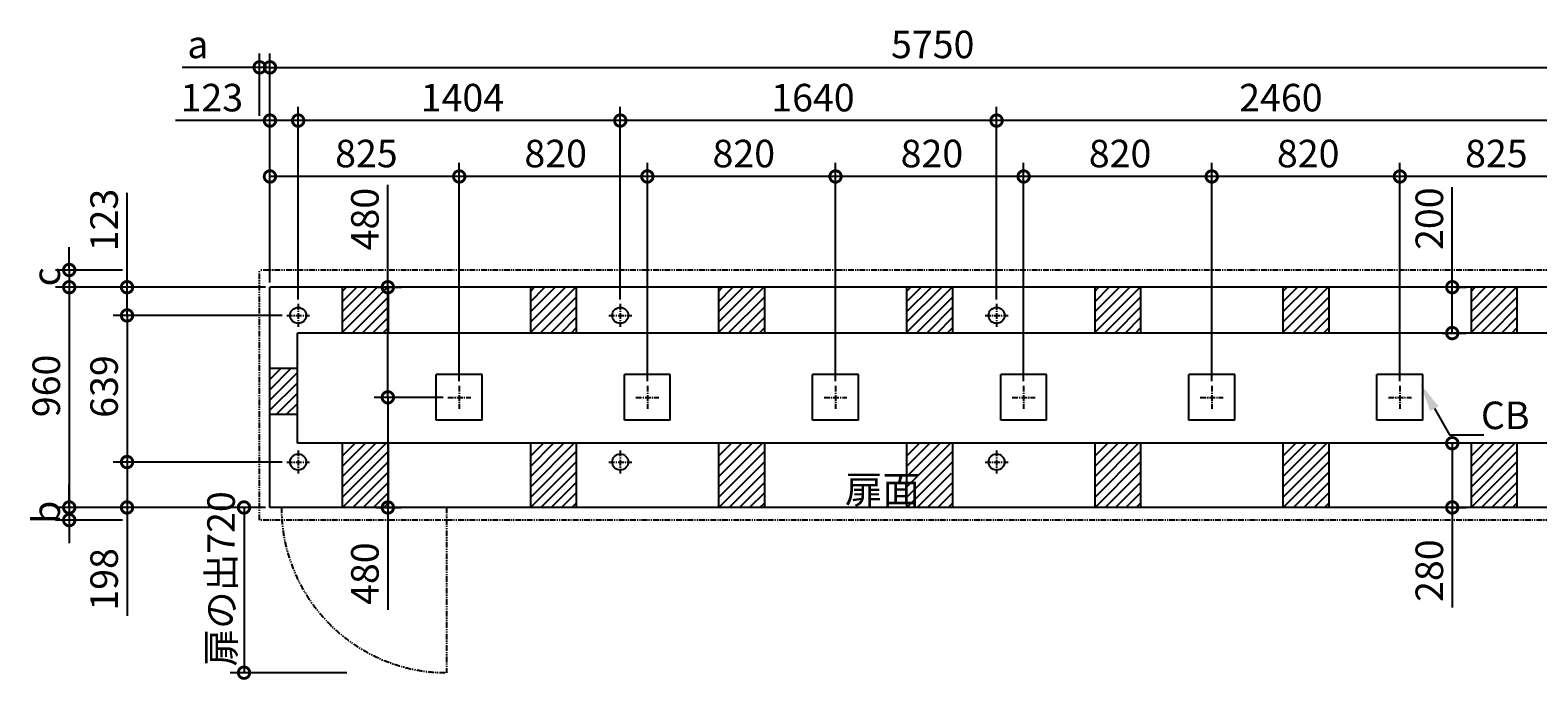
# Model space of a CAD drawing. Extents: x 140 to 16307, y 0 to 8263.
# Drawn here: x 4303 to 10875, y 5431 to 8263 of the extents above; entities that cross this region are included whole.
import ezdxf

# ---------------------------------------------------------------- set-up
doc = ezdxf.new("R2010")
doc.units = 0
doc.header["$LTSCALE"] = 20
doc.header["$PDMODE"] = 3
doc.header["$PDSIZE"] = 2
doc.linetypes.add('CENTER', pattern=[2, 1.25, -0.25, 0.25, -0.25])
doc.linetypes.add('PHANTOM', pattern=[2.5, 1.25, -0.25, 0.25, -0.25, 0.25, -0.25])
doc.layers.get('0').update_dxf_attribs({"linetype": 'CONTINUOUS'})
doc.layers.get('DEFPOINTS').update_dxf_attribs({"linetype": 'CONTINUOUS'})
for name, color, linetype in [('センター', 3, 'CENTER'), ('寸法', 4, 'CONTINUOUS'), ('想像線', 6, 'PHANTOM'), ('細線', 5, 'CONTINUOUS'), ('部品1', 7, 'CONTINUOUS')]:
    doc.layers.add(name, color=color, linetype=linetype)
doc.styles.add('STYLE1', font='isocp.shx', dxfattribs={"bigfont": 'bigfont.shx'})
doc.dimstyles.get("Standard").update_dxf_attribs({"dimtxt": 2.5, "dimasz": 2.5, "dimexe": 1.25, "dimexo": 0.625, "dimtad": 1, "dimcen": 2.5, "dimazin": 3, "dimtfac": 1, "dimtmove": 0, "dimatfit": 3})

# ---------------------------------------------------------------- blocks, each defined once
blk = doc.blocks.new('*U88')
at = {"layer": '部品1', "color": 7, "style": 'STYLE1'}
blk.add_text('CB', height=120, dxfattribs=at).set_placement((10626.8, 6523.8))
blk = doc.blocks.new('*U89')
at = {"layer": '寸法'}
blk.add_lwpolyline([(10424, 6613), (10489.2, 6498.8), (10639.2, 6498.8)], dxfattribs=at)
blk.add_solid([(10405.9, 6602.7), (10362, 6721.5), (10442.1, 6623.3)], dxfattribs=at)
blk = doc.blocks.new('_DOTSMALL')
at = {"color": 0, "linetype": 'BYBLOCK', "const_width": 0.5}
blk.add_lwpolyline([(-0.0625, 0, 1), (0.0625, 0, 1)], format="xyb", close=True, dxfattribs=at)
blk = doc.blocks.new('*U111')
at = {"layer": '寸法', "color": 7, "style": 'STYLE1'}
blk.add_text('a', height=120, dxfattribs=at).set_placement((4988.3, 8140.5))
blk = doc.blocks.new('*D20')
at = {"layer": 'DEFPOINTS', "color": 0}
for p in [(5348.6, 8100.5), (5303.6, 7868.6), (5348.6, 7142.3)]:
    blk.add_point(p, dxfattribs=at)
at = {"layer": '寸法', "color": 0}
for p, q in [((5303.6, 7888.6), (5303.6, 8160.5)), ((5348.6, 7162.3), (5348.6, 8160.5)), ((5303.6, 8100.5), (4966.3, 8100.5)), ((5348.6, 8100.5), (5303.6, 8100.5)), ((5348.6, 8100.5), (5448.6, 8100.5))]:
    blk.add_line(p, q, dxfattribs=at)
at = {"layer": '寸法', "color": 0, "xscale": 100, "yscale": 100, "zscale": 100}
blk.add_blockref('_DOTSMALL', (5303.6, 8100.5), dxfattribs=at)
at = {"layer": '寸法', "color": 0, "xscale": 100, "yscale": 100, "zscale": 100, "rotation": 180}
blk.add_blockref('_DOTSMALL', (5348.6, 8100.5), dxfattribs=at)
at = {"layer": '細線'}
blk.add_blockref('*U111', (0, 0), dxfattribs=at)
blk = doc.blocks.new('*U110')
at = {"layer": '寸法', "color": 7, "style": 'STYLE1'}
blk.add_text('c', height=120, rotation=90, dxfattribs=at).set_placement((4433.7, 7146))
blk = doc.blocks.new('*D21')
at = {"layer": 'DEFPOINTS', "color": 0}
for p in [(4725.7, 7217.3), (4473.7, 7142.3), (5215.2, 7142.3)]:
    blk.add_point(p, dxfattribs=at)
at = {"layer": '寸法', "color": 0}
for p, q in [((4473.7, 7217.3), (4473.7, 7317.3)), ((4705.7, 7217.3), (4413.7, 7217.3)), ((4473.7, 7217.3), (4473.7, 7142.3)), ((5195.2, 7142.3), (4413.7, 7142.3)), ((4473.7, 7142.3), (4473.7, 7042.3))]:
    blk.add_line(p, q, dxfattribs=at)
at = {"layer": '寸法', "color": 0, "xscale": 100, "yscale": 100, "zscale": 100}
for p, rotation in [((4473.7, 7217.3), 270), ((4473.7, 7142.3), 90)]:
    blk.add_blockref('_DOTSMALL', p, dxfattribs=dict(at, rotation=rotation))
at = {"layer": '細線'}
blk.add_blockref('*U110', (0, 0), dxfattribs=at)
blk = doc.blocks.new('*U109')
at = {"layer": '寸法', "color": 7, "style": 'STYLE1'}
blk.add_text('b', height=120, rotation=90, dxfattribs=at).set_placement((4433.7, 6110.6))
blk = doc.blocks.new('*D22')
at = {"layer": 'DEFPOINTS', "color": 0}
for p in [(5221.6, 6182.3), (4473.7, 6127.3), (4725.7, 6127.3)]:
    blk.add_point(p, dxfattribs=at)
at = {"layer": '寸法', "color": 0}
for p, q in [((4473.7, 6182.3), (4473.7, 6282.3)), ((5201.6, 6182.3), (4413.7, 6182.3)), ((4473.7, 6182.3), (4473.7, 6127.3)), ((4705.7, 6127.3), (4413.7, 6127.3)), ((4473.7, 6127.3), (4473.7, 6027.3))]:
    blk.add_line(p, q, dxfattribs=at)
at = {"layer": '寸法', "color": 0, "xscale": 100, "yscale": 100, "zscale": 100}
for p, rotation in [((4473.7, 6182.3), 270), ((4473.7, 6127.3), 90)]:
    blk.add_blockref('_DOTSMALL', p, dxfattribs=dict(at, rotation=rotation))
at = {"layer": '細線'}
blk.add_blockref('*U109', (0, 0), dxfattribs=at)
blk = doc.blocks.new('*U115')
at = {"layer": '寸法', "color": 7, "style": 'STYLE1'}
blk.add_text('280', height=120, rotation=90, dxfattribs=at).set_placement((10461.8, 5770.8))
blk = doc.blocks.new('*D23')
at = {"layer": 'DEFPOINTS', "color": 0}
for p in [(10663.1, 6462.3), (10471.4, 6182.3), (10501.8, 6182.3)]:
    blk.add_point(p, dxfattribs=at)
at = {"layer": '寸法', "color": 0}
for p, q in [((10643.1, 6462.3), (10441.8, 6462.3)), ((10501.8, 6462.3), (10501.8, 6182.3)), ((10491.4, 6182.3), (10561.8, 6182.3)), ((10501.8, 6182.3), (10501.8, 5745.8))]:
    blk.add_line(p, q, dxfattribs=at)
at = {"layer": '寸法', "color": 0, "xscale": 100, "yscale": 100, "zscale": 100}
for p, rotation in [((10501.8, 6462.3), 90), ((10501.8, 6182.3), 270)]:
    blk.add_blockref('_DOTSMALL', p, dxfattribs=dict(at, rotation=rotation))
at = {"layer": '細線'}
blk.add_blockref('*U115', (0, 0), dxfattribs=at)
blk = doc.blocks.new('*U108')
at = {"layer": '寸法', "color": 7, "style": 'STYLE1'}
blk.add_text('200', height=120, rotation=90, dxfattribs=at).set_placement((10461.8, 7304.7))
blk = doc.blocks.new('*D24')
at = {"layer": 'DEFPOINTS', "color": 0}
for p in [(10495.9, 7142.3), (10435.6, 6942.3), (10501.8, 6942.3)]:
    blk.add_point(p, dxfattribs=at)
at = {"layer": '寸法', "color": 0}
for p, q in [((10501.8, 7142.3), (10501.8, 7578.8)), ((10501.8, 6942.3), (10501.8, 7142.3)), ((10515.9, 7142.3), (10561.8, 7142.3)), ((10455.6, 6942.3), (10561.8, 6942.3))]:
    blk.add_line(p, q, dxfattribs=at)
at = {"layer": '寸法', "color": 0, "xscale": 100, "yscale": 100, "zscale": 100}
for p, rotation in [((10501.8, 7142.3), 90), ((10501.8, 6942.3), 270)]:
    blk.add_blockref('_DOTSMALL', p, dxfattribs=dict(at, rotation=rotation))
at = {"layer": '細線'}
blk.add_blockref('*U108', (0, 0), dxfattribs=at)
blk = doc.blocks.new('*U107')
at = {"layer": '寸法', "color": 7, "style": 'STYLE1'}
blk.add_text('820', height=120, dxfattribs=at).set_placement((8097.6, 7664.9))
blk = doc.blocks.new('*D26')
at = {"layer": 'DEFPOINTS', "color": 0}
for p in [(7813.6, 7624.9), (7813.6, 6712.3), (8633.6, 6712.3)]:
    blk.add_point(p, dxfattribs=at)
at = {"layer": '寸法', "color": 0}
for p, q in [((7813.6, 6732.3), (7813.6, 7684.9)), ((8633.6, 7624.9), (7813.6, 7624.9)), ((8633.6, 6732.3), (8633.6, 7684.9))]:
    blk.add_line(p, q, dxfattribs=at)
at = {"layer": '寸法', "color": 0, "xscale": 100, "yscale": 100, "zscale": 100, "rotation": 180}
blk.add_blockref('_DOTSMALL', (7813.6, 7624.9), dxfattribs=at)
at = {"layer": '寸法', "color": 0, "xscale": 100, "yscale": 100, "zscale": 100}
blk.add_blockref('_DOTSMALL', (8633.6, 7624.9), dxfattribs=at)
at = {"layer": '細線'}
blk.add_blockref('*U107', (0, 0), dxfattribs=at)
blk = doc.blocks.new('*U106')
at = {"layer": '寸法', "color": 7, "style": 'STYLE1'}
blk.add_text('1640', height=120, dxfattribs=at).set_placement((7533.6, 7908.6))
blk = doc.blocks.new('*D27')
at = {"layer": 'DEFPOINTS', "color": 0}
for p in [(6875.6, 7868.6), (6875.6, 7069.3), (8515.6, 7069.3)]:
    blk.add_point(p, dxfattribs=at)
at = {"layer": '寸法', "color": 0}
for p, q in [((6875.6, 7089.3), (6875.6, 7928.6)), ((8515.6, 7089.3), (8515.6, 7928.6)), ((8515.6, 7868.6), (6875.6, 7868.6))]:
    blk.add_line(p, q, dxfattribs=at)
at = {"layer": '寸法', "color": 0, "xscale": 100, "yscale": 100, "zscale": 100, "rotation": 180}
blk.add_blockref('_DOTSMALL', (6875.6, 7868.6), dxfattribs=at)
at = {"layer": '寸法', "color": 0, "xscale": 100, "yscale": 100, "zscale": 100}
blk.add_blockref('_DOTSMALL', (8515.6, 7868.6), dxfattribs=at)
at = {"layer": '細線'}
blk.add_blockref('*U106', (0, 0), dxfattribs=at)
blk = doc.blocks.new('*U105')
at = {"layer": '寸法', "color": 7, "style": 'STYLE1'}
blk.add_text('5750', height=120, dxfattribs=at).set_placement((8055.6, 8140.5))
blk = doc.blocks.new('*D28')
at = {"layer": 'DEFPOINTS', "color": 0}
for p in [(11098.6, 8100.5), (5348.6, 7142.3), (11098.6, 7142.3)]:
    blk.add_point(p, dxfattribs=at)
at = {"layer": '寸法', "color": 0}
for p, q in [((5348.6, 7162.3), (5348.6, 8160.5)), ((11098.6, 7162.3), (11098.6, 8160.5)), ((5348.6, 8100.5), (11098.6, 8100.5))]:
    blk.add_line(p, q, dxfattribs=at)
at = {"layer": '寸法', "color": 0, "xscale": 100, "yscale": 100, "zscale": 100, "rotation": 180}
blk.add_blockref('_DOTSMALL', (5348.6, 8100.5), dxfattribs=at)
at = {"layer": '寸法', "color": 0, "xscale": 100, "yscale": 100, "zscale": 100}
blk.add_blockref('_DOTSMALL', (11098.6, 8100.5), dxfattribs=at)
at = {"layer": '細線'}
blk.add_blockref('*U105', (0, 0), dxfattribs=at)
blk = doc.blocks.new('*U104')
at = {"layer": '寸法', "color": 7, "style": 'STYLE1'}
blk.add_text('480', height=120, rotation=90, dxfattribs=at).set_placement((5822.4, 5757.7))
blk = doc.blocks.new('*D29')
at = {"layer": 'DEFPOINTS', "color": 0}
for p in [(5862.4, 6662.3), (6123.6, 6662.3), (5792.8, 6182.3)]:
    blk.add_point(p, dxfattribs=at)
at = {"layer": '寸法', "color": 0}
for p, q in [((6103.6, 6662.3), (5802.4, 6662.3)), ((5862.4, 6662.3), (5862.4, 6182.3)), ((5812.8, 6182.3), (5922.4, 6182.3)), ((5862.4, 6182.3), (5862.4, 5735.7))]:
    blk.add_line(p, q, dxfattribs=at)
at = {"layer": '寸法', "color": 0, "xscale": 100, "yscale": 100, "zscale": 100}
for p, rotation in [((5862.4, 6662.3), 90), ((5862.4, 6182.3), 270)]:
    blk.add_blockref('_DOTSMALL', p, dxfattribs=dict(at, rotation=rotation))
at = {"layer": '細線'}
blk.add_blockref('*U104', (0, 0), dxfattribs=at)
blk = doc.blocks.new('*U103')
at = {"layer": '寸法', "color": 7, "style": 'STYLE1'}
blk.add_text('960', height=120, rotation=90, dxfattribs=at).set_placement((4433.7, 6575.8))
blk = doc.blocks.new('*D30')
at = {"layer": 'DEFPOINTS', "color": 0}
for p in [(5348.6, 7142.3), (4473.7, 6182.3), (5348.6, 6182.3)]:
    blk.add_point(p, dxfattribs=at)
at = {"layer": '寸法', "color": 0}
for p, q in [((5328.6, 7142.3), (4413.7, 7142.3)), ((4473.7, 7142.3), (4473.7, 6182.3)), ((5328.6, 6182.3), (4413.7, 6182.3))]:
    blk.add_line(p, q, dxfattribs=at)
at = {"layer": '寸法', "color": 0, "xscale": 100, "yscale": 100, "zscale": 100}
for p, rotation in [((4473.7, 7142.3), 90), ((4473.7, 6182.3), 270)]:
    blk.add_blockref('_DOTSMALL', p, dxfattribs=dict(at, rotation=rotation))
at = {"layer": '細線'}
blk.add_blockref('*U103', (0, 0), dxfattribs=at)
blk = doc.blocks.new('*U114')
at = {"layer": '寸法', "color": 7, "style": 'STYLE1'}
blk.add_text('639', height=120, rotation=90, dxfattribs=at).set_placement((4685.7, 6573.1))
blk = doc.blocks.new('*D31')
at = {"layer": 'DEFPOINTS', "color": 0}
for p in [(5421.6, 7019.3), (4725.7, 6380.3), (5421.6, 6380.3)]:
    blk.add_point(p, dxfattribs=at)
at = {"layer": '寸法', "color": 0}
for p, q in [((5401.6, 7019.3), (4665.7, 7019.3)), ((4725.7, 7019.3), (4725.7, 6380.3)), ((5401.6, 6380.3), (4665.7, 6380.3))]:
    blk.add_line(p, q, dxfattribs=at)
at = {"layer": '寸法', "color": 0, "xscale": 100, "yscale": 100, "zscale": 100}
for p, rotation in [((4725.7, 7019.3), 90), ((4725.7, 6380.3), 270)]:
    blk.add_blockref('_DOTSMALL', p, dxfattribs=dict(at, rotation=rotation))
at = {"layer": '細線'}
blk.add_blockref('*U114', (0, 0), dxfattribs=at)
blk = doc.blocks.new('*U113')
at = {"layer": '寸法', "color": 7, "style": 'STYLE1'}
blk.add_text('198', height=120, rotation=90, dxfattribs=at).set_placement((4685.7, 5732.6))
blk = doc.blocks.new('*D32')
at = {"layer": 'DEFPOINTS', "color": 0}
for p in [(5421.6, 6380.3), (4725.7, 6182.3), (5348.6, 6182.3)]:
    blk.add_point(p, dxfattribs=at)
at = {"layer": '寸法', "color": 0}
for p, q in [((5401.6, 6380.3), (4665.7, 6380.3)), ((4725.7, 6380.3), (4725.7, 6182.3)), ((5328.6, 6182.3), (4665.7, 6182.3)), ((4725.7, 6182.3), (4725.7, 5710.6))]:
    blk.add_line(p, q, dxfattribs=at)
at = {"layer": '寸法', "color": 0, "xscale": 100, "yscale": 100, "zscale": 100}
for p, rotation in [((4725.7, 6380.3), 90), ((4725.7, 6182.3), 270)]:
    blk.add_blockref('_DOTSMALL', p, dxfattribs=dict(at, rotation=rotation))
at = {"layer": '細線'}
blk.add_blockref('*U113', (0, 0), dxfattribs=at)
blk = doc.blocks.new('*U102')
at = {"layer": '寸法', "color": 7, "style": 'STYLE1'}
blk.add_text('扉の出720', height=120, rotation=90, dxfattribs=at).set_placement((5195.5, 5489.3))
blk = doc.blocks.new('*D33')
at = {"layer": 'DEFPOINTS', "color": 0}
for p in [(5348.6, 6182.3), (5235.5, 5462.3), (5704.3, 5462.3)]:
    blk.add_point(p, dxfattribs=at)
at = {"layer": '寸法', "color": 0}
for p, q in [((5328.6, 6182.3), (5175.5, 6182.3)), ((5235.5, 6182.3), (5235.5, 5462.3)), ((5684.3, 5462.3), (5175.5, 5462.3))]:
    blk.add_line(p, q, dxfattribs=at)
at = {"layer": '寸法', "color": 0, "xscale": 100, "yscale": 100, "zscale": 100}
for p, rotation in [((5235.5, 6182.3), 90), ((5235.5, 5462.3), 270)]:
    blk.add_blockref('_DOTSMALL', p, dxfattribs=dict(at, rotation=rotation))
at = {"layer": '細線'}
blk.add_blockref('*U102', (0, 0), dxfattribs=at)
blk = doc.blocks.new('*U101')
at = {"layer": '寸法', "color": 7, "style": 'STYLE1'}
blk.add_text('123', height=120, rotation=90, dxfattribs=at).set_placement((4685.7, 7298.9))
blk = doc.blocks.new('*D34')
at = {"layer": 'DEFPOINTS', "color": 0}
for p in [(5348.6, 7142.3), (4725.7, 7019.3), (5421.6, 7019.3)]:
    blk.add_point(p, dxfattribs=at)
at = {"layer": '寸法', "color": 0}
for p, q in [((4725.7, 7142.3), (4725.7, 7553.9)), ((5328.6, 7142.3), (4665.7, 7142.3)), ((4725.7, 7019.3), (4725.7, 7142.3)), ((5401.6, 7019.3), (4665.7, 7019.3))]:
    blk.add_line(p, q, dxfattribs=at)
at = {"layer": '寸法', "color": 0, "xscale": 100, "yscale": 100, "zscale": 100}
for p, rotation in [((4725.7, 7142.3), 90), ((4725.7, 7019.3), 270)]:
    blk.add_blockref('_DOTSMALL', p, dxfattribs=dict(at, rotation=rotation))
at = {"layer": '細線'}
blk.add_blockref('*U101', (0, 0), dxfattribs=at)
blk = doc.blocks.new('*U100')
at = {"layer": '寸法', "color": 7, "style": 'STYLE1'}
blk.add_text('123', height=120, dxfattribs=at).set_placement((4959, 7908.6))
blk = doc.blocks.new('*D35')
at = {"layer": 'DEFPOINTS', "color": 0}
for p in [(5348.6, 7868.6), (5348.6, 7142.3), (5471.6, 7069.3)]:
    blk.add_point(p, dxfattribs=at)
at = {"layer": '寸法', "color": 0}
for p, q in [((5348.6, 7162.3), (5348.6, 7928.6)), ((5471.6, 7089.3), (5471.6, 7928.6)), ((5348.6, 7868.6), (4937, 7868.6)), ((5471.6, 7868.6), (5348.6, 7868.6))]:
    blk.add_line(p, q, dxfattribs=at)
at = {"layer": '寸法', "color": 0, "xscale": 100, "yscale": 100, "zscale": 100, "rotation": 180}
blk.add_blockref('_DOTSMALL', (5348.6, 7868.6), dxfattribs=at)
at = {"layer": '寸法', "color": 0, "xscale": 100, "yscale": 100, "zscale": 100}
blk.add_blockref('_DOTSMALL', (5471.6, 7868.6), dxfattribs=at)
at = {"layer": '細線'}
blk.add_blockref('*U100', (0, 0), dxfattribs=at)
blk = doc.blocks.new('*U99')
at = {"layer": '寸法', "color": 7, "style": 'STYLE1'}
blk.add_text('820', height=120, dxfattribs=at).set_placement((6457.6, 7664.9))
blk = doc.blocks.new('*D36')
at = {"layer": 'DEFPOINTS', "color": 0}
for p in [(6173.6, 7624.9), (6173.6, 6712.3), (6993.6, 6712.3)]:
    blk.add_point(p, dxfattribs=at)
at = {"layer": '寸法', "color": 0}
for p, q in [((6173.6, 6732.3), (6173.6, 7684.9)), ((6993.6, 7624.9), (6173.6, 7624.9)), ((6993.6, 6732.3), (6993.6, 7684.9))]:
    blk.add_line(p, q, dxfattribs=at)
at = {"layer": '寸法', "color": 0, "xscale": 100, "yscale": 100, "zscale": 100, "rotation": 180}
blk.add_blockref('_DOTSMALL', (6173.6, 7624.9), dxfattribs=at)
at = {"layer": '寸法', "color": 0, "xscale": 100, "yscale": 100, "zscale": 100}
blk.add_blockref('_DOTSMALL', (6993.6, 7624.9), dxfattribs=at)
at = {"layer": '細線'}
blk.add_blockref('*U99', (0, 0), dxfattribs=at)
blk = doc.blocks.new('*U98')
at = {"layer": '寸法', "color": 7, "style": 'STYLE1'}
blk.add_text('1404', height=120, dxfattribs=at).set_placement((6005.6, 7908.6))
blk = doc.blocks.new('*D37')
at = {"layer": 'DEFPOINTS', "color": 0}
for p in [(5471.6, 7868.6), (5471.6, 7069.3), (6875.6, 7069.3)]:
    blk.add_point(p, dxfattribs=at)
at = {"layer": '寸法', "color": 0}
for p, q in [((5471.6, 7089.3), (5471.6, 7928.6)), ((6875.6, 7089.3), (6875.6, 7928.6)), ((6875.6, 7868.6), (5471.6, 7868.6))]:
    blk.add_line(p, q, dxfattribs=at)
at = {"layer": '寸法', "color": 0, "xscale": 100, "yscale": 100, "zscale": 100, "rotation": 180}
blk.add_blockref('_DOTSMALL', (5471.6, 7868.6), dxfattribs=at)
at = {"layer": '寸法', "color": 0, "xscale": 100, "yscale": 100, "zscale": 100}
blk.add_blockref('_DOTSMALL', (6875.6, 7868.6), dxfattribs=at)
at = {"layer": '細線'}
blk.add_blockref('*U98', (0, 0), dxfattribs=at)
blk = doc.blocks.new('*U97')
at = {"layer": '寸法', "color": 7, "style": 'STYLE1'}
blk.add_text('825', height=120, dxfattribs=at).set_placement((5632.6, 7664.9))
blk = doc.blocks.new('*D38')
at = {"layer": 'DEFPOINTS', "color": 0}
for p in [(5348.6, 7624.9), (5348.6, 7142.3), (6173.6, 6712.3)]:
    blk.add_point(p, dxfattribs=at)
at = {"layer": '寸法', "color": 0}
for p, q in [((5348.6, 7162.3), (5348.6, 7684.9)), ((6173.6, 7624.9), (5348.6, 7624.9)), ((6173.6, 6732.3), (6173.6, 7684.9))]:
    blk.add_line(p, q, dxfattribs=at)
at = {"layer": '寸法', "color": 0, "xscale": 100, "yscale": 100, "zscale": 100, "rotation": 180}
blk.add_blockref('_DOTSMALL', (5348.6, 7624.9), dxfattribs=at)
at = {"layer": '寸法', "color": 0, "xscale": 100, "yscale": 100, "zscale": 100}
blk.add_blockref('_DOTSMALL', (6173.6, 7624.9), dxfattribs=at)
at = {"layer": '細線'}
blk.add_blockref('*U97', (0, 0), dxfattribs=at)
blk = doc.blocks.new('*U96')
at = {"layer": '寸法', "color": 7, "style": 'STYLE1'}
blk.add_text('480', height=120, rotation=90, dxfattribs=at).set_placement((5822.4, 7302.8))
blk = doc.blocks.new('*D39')
at = {"layer": 'DEFPOINTS', "color": 0}
for p in [(5792.8, 7142.3), (5862.4, 7142.3), (6123.6, 6662.3)]:
    blk.add_point(p, dxfattribs=at)
at = {"layer": '寸法', "color": 0}
for p, q in [((5862.4, 7142.3), (5862.4, 7588.9)), ((5812.8, 7142.3), (5922.4, 7142.3)), ((5862.4, 6662.3), (5862.4, 7142.3)), ((6103.6, 6662.3), (5802.4, 6662.3))]:
    blk.add_line(p, q, dxfattribs=at)
at = {"layer": '寸法', "color": 0, "xscale": 100, "yscale": 100, "zscale": 100}
for p, rotation in [((5862.4, 7142.3), 90), ((5862.4, 6662.3), 270)]:
    blk.add_blockref('_DOTSMALL', p, dxfattribs=dict(at, rotation=rotation))
at = {"layer": '細線'}
blk.add_blockref('*U96', (0, 0), dxfattribs=at)
blk = doc.blocks.new('*U95')
at = {"layer": '寸法', "color": 7, "style": 'STYLE1'}
blk.add_text('820', height=120, dxfattribs=at).set_placement((7277.6, 7664.9))
blk = doc.blocks.new('*D40')
at = {"layer": 'DEFPOINTS', "color": 0}
for p in [(6993.6, 7624.9), (6993.6, 6712.3), (7813.6, 6712.3)]:
    blk.add_point(p, dxfattribs=at)
at = {"layer": '寸法', "color": 0}
for p, q in [((6993.6, 6732.3), (6993.6, 7684.9)), ((7813.6, 7624.9), (6993.6, 7624.9)), ((7813.6, 6732.3), (7813.6, 7684.9))]:
    blk.add_line(p, q, dxfattribs=at)
at = {"layer": '寸法', "color": 0, "xscale": 100, "yscale": 100, "zscale": 100, "rotation": 180}
blk.add_blockref('_DOTSMALL', (6993.6, 7624.9), dxfattribs=at)
at = {"layer": '寸法', "color": 0, "xscale": 100, "yscale": 100, "zscale": 100}
blk.add_blockref('_DOTSMALL', (7813.6, 7624.9), dxfattribs=at)
at = {"layer": '細線'}
blk.add_blockref('*U95', (0, 0), dxfattribs=at)
blk = doc.blocks.new('*U94')
at = {"layer": '寸法', "color": 7, "style": 'STYLE1'}
blk.add_text('820', height=120, dxfattribs=at).set_placement((9737.6, 7664.9))
blk = doc.blocks.new('*D41')
at = {"layer": 'DEFPOINTS', "color": 0}
for p in [(9453.6, 7624.9), (9453.6, 6712.3), (10273.6, 6712.3)]:
    blk.add_point(p, dxfattribs=at)
at = {"layer": '寸法', "color": 0}
for p, q in [((9453.6, 6732.3), (9453.6, 7684.9)), ((10273.6, 7624.9), (9453.6, 7624.9)), ((10273.6, 6732.3), (10273.6, 7684.9))]:
    blk.add_line(p, q, dxfattribs=at)
at = {"layer": '寸法', "color": 0, "xscale": 100, "yscale": 100, "zscale": 100, "rotation": 180}
blk.add_blockref('_DOTSMALL', (9453.6, 7624.9), dxfattribs=at)
at = {"layer": '寸法', "color": 0, "xscale": 100, "yscale": 100, "zscale": 100}
blk.add_blockref('_DOTSMALL', (10273.6, 7624.9), dxfattribs=at)
at = {"layer": '細線'}
blk.add_blockref('*U94', (0, 0), dxfattribs=at)
blk = doc.blocks.new('*U93')
at = {"layer": '寸法', "color": 7, "style": 'STYLE1'}
blk.add_text('2460', height=120, dxfattribs=at).set_placement((9573.1, 7908.6))
blk = doc.blocks.new('*D42')
at = {"layer": 'DEFPOINTS', "color": 0}
for p in [(8515.6, 7868.6), (8515.6, 7069.3), (10975.6, 7069.3)]:
    blk.add_point(p, dxfattribs=at)
at = {"layer": '寸法', "color": 0}
for p, q in [((8515.6, 7089.3), (8515.6, 7928.6)), ((10975.6, 7089.3), (10975.6, 7928.6)), ((10975.6, 7868.6), (8515.6, 7868.6))]:
    blk.add_line(p, q, dxfattribs=at)
at = {"layer": '寸法', "color": 0, "xscale": 100, "yscale": 100, "zscale": 100, "rotation": 180}
blk.add_blockref('_DOTSMALL', (8515.6, 7868.6), dxfattribs=at)
at = {"layer": '寸法', "color": 0, "xscale": 100, "yscale": 100, "zscale": 100}
blk.add_blockref('_DOTSMALL', (10975.6, 7868.6), dxfattribs=at)
at = {"layer": '細線'}
blk.add_blockref('*U93', (0, 0), dxfattribs=at)
blk = doc.blocks.new('*U92')
at = {"layer": '寸法', "color": 7, "style": 'STYLE1'}
blk.add_text('820', height=120, dxfattribs=at).set_placement((8917.6, 7664.9))
blk = doc.blocks.new('*D43')
at = {"layer": 'DEFPOINTS', "color": 0}
for p in [(8633.6, 7624.9), (8633.6, 6712.3), (9453.6, 6712.3)]:
    blk.add_point(p, dxfattribs=at)
at = {"layer": '寸法', "color": 0}
for p, q in [((8633.6, 6732.3), (8633.6, 7684.9)), ((9453.6, 7624.9), (8633.6, 7624.9)), ((9453.6, 6732.3), (9453.6, 7684.9))]:
    blk.add_line(p, q, dxfattribs=at)
at = {"layer": '寸法', "color": 0, "xscale": 100, "yscale": 100, "zscale": 100, "rotation": 180}
blk.add_blockref('_DOTSMALL', (8633.6, 7624.9), dxfattribs=at)
at = {"layer": '寸法', "color": 0, "xscale": 100, "yscale": 100, "zscale": 100}
blk.add_blockref('_DOTSMALL', (9453.6, 7624.9), dxfattribs=at)
at = {"layer": '細線'}
blk.add_blockref('*U92', (0, 0), dxfattribs=at)
blk = doc.blocks.new('*U90')
at = {"layer": '寸法', "color": 7, "style": 'STYLE1'}
blk.add_text('825', height=120, dxfattribs=at).set_placement((10557.6, 7664.9))
blk = doc.blocks.new('*D45')
at = {"layer": 'DEFPOINTS', "color": 0}
for p in [(10273.6, 7624.9), (11098.6, 7142.3), (10273.6, 6712.3)]:
    blk.add_point(p, dxfattribs=at)
at = {"layer": '寸法', "color": 0}
for p, q in [((10273.6, 6732.3), (10273.6, 7684.9)), ((11098.6, 7624.9), (10273.6, 7624.9)), ((11098.6, 7162.3), (11098.6, 7684.9))]:
    blk.add_line(p, q, dxfattribs=at)
at = {"layer": '寸法', "color": 0, "xscale": 100, "yscale": 100, "zscale": 100, "rotation": 180}
blk.add_blockref('_DOTSMALL', (10273.6, 7624.9), dxfattribs=at)
at = {"layer": '寸法', "color": 0, "xscale": 100, "yscale": 100, "zscale": 100}
blk.add_blockref('_DOTSMALL', (11098.6, 7624.9), dxfattribs=at)
at = {"layer": '細線'}
blk.add_blockref('*U90', (0, 0), dxfattribs=at)
blk = doc.blocks.new('*X116')
at = {"color": 0}
for p, q in [((5348.6, 6695.6), (5440.3, 6787.3)), ((5348.6, 6740.5), (5395.4, 6787.3)), ((5348.6, 6785.4), (5350.5, 6787.3)), ((5348.6, 6650.7), (5468.6, 6770.7)), ((5348.6, 6605.8), (5468.6, 6725.8)), ((5375, 6587.3), (5468.6, 6680.9)), ((5419.9, 6587.3), (5468.6, 6636)), ((5464.8, 6587.3), (5468.6, 6591.1))]:
    blk.add_line(p, q, dxfattribs=at)

msp = doc.modelspace()

# ---------------------------------------------------------------- linework, layer by layer
at = {"layer": 'センター'}
for p, q in [((5471.6, 7069.305), (5471.6, 6969.305)), ((6875.6, 7069.305), (6875.6, 6969.305)), ((8515.6, 7069.305), (8515.6, 6969.305)), ((5421.6, 7019.305), (5521.6, 7019.305)), ((6825.6, 7019.305), (6925.6, 7019.305)), ((8465.6, 7019.305), (8565.6, 7019.305)), ((6173.6, 6712.305), (6173.6, 6612.305)), ((6993.6, 6712.305), (6993.6, 6612.305)), ((7813.6, 6712.305), (7813.6, 6612.305)), ((8633.6, 6712.305), (8633.6, 6612.305)), ((9453.6, 6712.305), (9453.6, 6612.305)), ((10273.6, 6712.305), (10273.6, 6612.305)), ((6123.6, 6662.305), (6223.6, 6662.305)), ((6943.6, 6662.305), (7043.6, 6662.305)), ((7763.6, 6662.305), (7863.6, 6662.305)), ((8583.6, 6662.305), (8683.6, 6662.305)), ((9403.6, 6662.305), (9503.6, 6662.305)), ((10223.6, 6662.305), (10323.6, 6662.305)), ((5421.6, 6380.305), (5521.6, 6380.305)), ((5471.6, 6430.305), (5471.6, 6330.305)), ((6825.6, 6380.305), (6925.6, 6380.305)), ((6875.6, 6430.305), (6875.6, 6330.305)), ((8465.6, 6380.305), (8565.6, 6380.305)), ((8515.6, 6430.305), (8515.6, 6330.305))]:
    msp.add_line(p, q, dxfattribs=at)
at = {"layer": '想像線'}
for p, q in [((11143.6, 7217.305), (5303.6, 7217.305)), ((5303.6, 6127.305), (5303.6, 7217.305)), ((6118.6, 6182.305), (6118.6, 5462.305)), ((11143.6, 6127.305), (5303.6, 6127.305))]:
    msp.add_line(p, q, dxfattribs=at)
msp.add_arc((6118.6, 6182.305), 720, 180, 270, dxfattribs=at)
at = {"layer": '細線'}
for p, q in [((5663.6, 6944.526), (5861.379, 7142.305)), ((5663.6, 6989.428), (5816.477, 7142.305)), ((5663.6, 7034.329), (5771.576, 7142.305)), ((5663.6, 7079.23), (5726.675, 7142.305)), ((5663.6, 7124.131), (5681.774, 7142.305)), ((5706.28, 6942.305), (5863.6, 7099.625)), ((6483.6, 6944.526), (6681.379, 7142.305)), ((6483.6, 6989.428), (6636.477, 7142.305)), ((6483.6, 7034.329), (6591.576, 7142.305)), ((6483.6, 7079.23), (6546.675, 7142.305)), ((6483.6, 7124.131), (6501.774, 7142.305)), ((6526.28, 6942.305), (6683.6, 7099.625)), ((7303.6, 6944.526), (7501.379, 7142.305)), ((7303.6, 6989.428), (7456.477, 7142.305)), ((7303.6, 7034.329), (7411.576, 7142.305)), ((7303.6, 7079.23), (7366.675, 7142.305)), ((7303.6, 7124.131), (7321.774, 7142.305)), ((7346.28, 6942.305), (7503.6, 7099.625)), ((8123.6, 6944.526), (8321.379, 7142.305)), ((8123.6, 6989.428), (8276.477, 7142.305)), ((8123.6, 7034.329), (8231.576, 7142.305)), ((8123.6, 7079.23), (8186.675, 7142.305)), ((8123.6, 7124.131), (8141.774, 7142.305)), ((8166.28, 6942.305), (8323.6, 7099.625)), ((8943.6, 6944.526), (9141.379, 7142.305)), ((8943.6, 6989.428), (9096.477, 7142.305)), ((8943.6, 7034.329), (9051.576, 7142.305)), ((8943.6, 7079.23), (9006.675, 7142.305)), ((8943.6, 7124.131), (8961.774, 7142.305)), ((8986.28, 6942.305), (9143.6, 7099.625)), ((9763.6, 6944.526), (9961.379, 7142.305)), ((9763.6, 6989.428), (9916.477, 7142.305)), ((9763.6, 7034.329), (9871.576, 7142.305)), ((9763.6, 7079.23), (9826.675, 7142.305)), ((9763.6, 7124.131), (9781.774, 7142.305)), ((9806.28, 6942.305), (9963.6, 7099.625)), ((10583.6, 6944.526), (10781.379, 7142.305)), ((10583.6, 6989.428), (10736.477, 7142.305)), ((10583.6, 7034.329), (10691.576, 7142.305)), ((10583.6, 7079.23), (10646.675, 7142.305)), ((10583.6, 7124.131), (10601.774, 7142.305)), ((10626.28, 6942.305), (10783.6, 7099.625)), ((5751.181, 6942.305), (5863.6, 7054.724)), ((6571.181, 6942.305), (6683.6, 7054.724)), ((7391.181, 6942.305), (7503.6, 7054.724)), ((8211.181, 6942.305), (8323.6, 7054.724)), ((9031.181, 6942.305), (9143.6, 7054.724)), ((9851.181, 6942.305), (9963.6, 7054.724)), ((10671.181, 6942.305), (10783.6, 7054.724)), ((5796.083, 6942.305), (5863.6, 7009.822)), ((6616.083, 6942.305), (6683.6, 7009.822)), ((7436.083, 6942.305), (7503.6, 7009.822)), ((8256.083, 6942.305), (8323.6, 7009.822)), ((9076.083, 6942.305), (9143.6, 7009.822)), ((9896.083, 6942.305), (9963.6, 7009.822)), ((10716.083, 6942.305), (10783.6, 7009.822)), ((5840.984, 6942.305), (5863.6, 6964.921)), ((6660.984, 6942.305), (6683.6, 6964.921)), ((7480.984, 6942.305), (7503.6, 6964.921)), ((8300.984, 6942.305), (8323.6, 6964.921)), ((9120.984, 6942.305), (9143.6, 6964.921)), ((9940.984, 6942.305), (9963.6, 6964.921)), ((10760.984, 6942.305), (10783.6, 6964.921)), ((5663.6, 6271.007), (5854.898, 6462.305)), ((5663.6, 6315.908), (5809.997, 6462.305)), ((5663.6, 6405.711), (5720.194, 6462.305)), ((5663.6, 6360.81), (5765.095, 6462.305)), ((6483.6, 6271.007), (6674.898, 6462.305)), ((6483.6, 6315.908), (6629.997, 6462.305)), ((6483.6, 6405.711), (6540.194, 6462.305)), ((6483.6, 6360.81), (6585.095, 6462.305)), ((7303.6, 6271.007), (7494.898, 6462.305)), ((7303.6, 6315.908), (7449.997, 6462.305)), ((7303.6, 6360.81), (7405.095, 6462.305)), ((7303.6, 6405.711), (7360.194, 6462.305)), ((8123.6, 6271.007), (8314.898, 6462.305)), ((8123.6, 6315.908), (8269.997, 6462.305)), ((8123.6, 6405.711), (8180.194, 6462.305)), ((8123.6, 6360.81), (8225.095, 6462.305)), ((8943.6, 6271.007), (9134.898, 6462.305)), ((8943.6, 6315.908), (9089.997, 6462.305)), ((8943.6, 6360.81), (9045.095, 6462.305)), ((8943.6, 6405.711), (9000.194, 6462.305)), ((9763.6, 6271.007), (9954.898, 6462.305)), ((9763.6, 6315.908), (9909.997, 6462.305)), ((9763.6, 6405.711), (9820.194, 6462.305)), ((9763.6, 6360.81), (9865.095, 6462.305)), ((10583.6, 6271.007), (10774.898, 6462.305)), ((10583.6, 6315.908), (10729.997, 6462.305)), ((10583.6, 6360.81), (10685.095, 6462.305)), ((10583.6, 6405.711), (10640.194, 6462.305)), ((5663.6, 6226.106), (5863.6, 6426.106)), ((5664.701, 6182.305), (5863.6, 6381.204)), ((6483.6, 6226.106), (6683.6, 6426.106)), ((6484.701, 6182.305), (6683.6, 6381.204)), ((7303.6, 6226.106), (7503.6, 6426.106)), ((7304.701, 6182.305), (7503.6, 6381.204)), ((8123.6, 6226.106), (8323.6, 6426.106)), ((8124.701, 6182.305), (8323.6, 6381.204)), ((8943.6, 6226.106), (9143.6, 6426.106)), ((8944.701, 6182.305), (9143.6, 6381.204)), ((9763.6, 6226.106), (9963.6, 6426.106)), ((9764.701, 6182.305), (9963.6, 6381.204)), ((10583.6, 6226.106), (10783.6, 6426.106)), ((10584.701, 6182.305), (10783.6, 6381.204)), ((5709.602, 6182.305), (5863.6, 6336.303)), ((6529.602, 6182.305), (6683.6, 6336.303)), ((7349.602, 6182.305), (7503.6, 6336.303)), ((8169.602, 6182.305), (8319.602, 6332.305)), ((8989.602, 6182.305), (9143.6, 6336.303)), ((9809.602, 6182.305), (9963.6, 6336.303)), ((10629.602, 6182.305), (10783.6, 6336.303)), ((5754.503, 6182.305), (5863.6, 6291.402)), ((5799.404, 6182.305), (5863.6, 6246.501)), ((6574.503, 6182.305), (6683.6, 6291.402)), ((6619.404, 6182.305), (6683.6, 6246.501)), ((7394.503, 6182.305), (7503.6, 6291.402)), ((7439.404, 6182.305), (7503.6, 6246.501)), ((8214.503, 6182.305), (8323.6, 6291.402)), ((8259.404, 6182.305), (8323.6, 6246.501)), ((9034.503, 6182.305), (9143.6, 6291.402)), ((9079.404, 6182.305), (9143.6, 6246.501)), ((9854.503, 6182.305), (9963.6, 6291.402)), ((9899.404, 6182.305), (9963.6, 6246.501)), ((10674.503, 6182.305), (10783.6, 6291.402)), ((10719.404, 6182.305), (10783.6, 6246.501)), ((5844.306, 6182.305), (5863.6, 6201.599)), ((6664.306, 6182.305), (6683.6, 6201.599)), ((7484.306, 6182.305), (7503.6, 6201.599)), ((8304.306, 6182.305), (8323.6, 6201.599)), ((9124.306, 6182.305), (9143.6, 6201.599)), ((9944.306, 6182.305), (9963.6, 6201.599)), ((10764.306, 6182.305), (10783.6, 6201.599))]:
    msp.add_line(p, q, dxfattribs=at)
at = {"layer": '部品1'}
for p, q in [((11098.6, 7142.305), (5348.6, 7142.305)), ((5348.6, 6182.305), (5348.6, 7142.305)), ((5663.6, 7142.305), (5663.6, 6942.305)), ((5863.6, 7142.305), (5863.6, 6942.305)), ((6483.6, 7142.305), (6483.6, 6942.305)), ((6683.6, 7142.305), (6683.6, 6942.305)), ((7303.6, 7142.305), (7303.6, 6942.305)), ((7503.6, 7142.305), (7503.6, 6942.305)), ((8123.6, 7142.305), (8123.6, 6942.305)), ((8323.6, 7142.305), (8323.6, 6942.305)), ((8943.6, 7142.305), (8943.6, 6942.305)), ((9143.6, 7142.305), (9143.6, 6942.305)), ((9763.6, 7142.305), (9763.6, 6942.305)), ((9963.6, 7142.305), (9963.6, 6942.305)), ((10583.6, 7142.305), (10583.6, 6942.305)), ((10783.6, 7142.305), (10783.6, 6942.305)), ((10978.6, 6942.305), (5468.6, 6942.305)), ((5468.6, 6462.305), (5468.6, 6942.305)), ((5468.6, 6787.305), (5348.6, 6787.305)), ((6273.6, 6762.305), (6073.6, 6762.305)), ((6073.6, 6562.305), (6073.6, 6762.305)), ((6273.6, 6562.305), (6273.6, 6762.305)), ((7093.6, 6762.305), (6893.6, 6762.305)), ((6893.6, 6562.305), (6893.6, 6762.305)), ((7093.6, 6562.305), (7093.6, 6762.305)), ((7913.6, 6762.305), (7713.6, 6762.305)), ((7713.6, 6562.305), (7713.6, 6762.305)), ((7913.6, 6562.305), (7913.6, 6762.305)), ((8733.6, 6762.305), (8533.6, 6762.305)), ((8533.6, 6562.305), (8533.6, 6762.305)), ((8733.6, 6562.305), (8733.6, 6762.305)), ((9553.6, 6762.305), (9353.6, 6762.305)), ((9353.6, 6562.305), (9353.6, 6762.305)), ((9553.6, 6562.305), (9553.6, 6762.305)), ((10373.6, 6762.305), (10173.6, 6762.305)), ((10173.6, 6562.305), (10173.6, 6762.305)), ((10373.6, 6562.305), (10373.6, 6762.305)), ((5468.6, 6587.305), (5348.6, 6587.305)), ((6273.6, 6562.305), (6073.6, 6562.305)), ((7093.6, 6562.305), (6893.6, 6562.305)), ((7913.6, 6562.305), (7713.6, 6562.305)), ((8733.6, 6562.305), (8533.6, 6562.305)), ((9553.6, 6562.305), (9353.6, 6562.305)), ((10373.6, 6562.305), (10173.6, 6562.305)), ((10978.6, 6462.305), (5468.6, 6462.305)), ((5663.6, 6462.305), (5663.6, 6182.305)), ((5863.6, 6462.305), (5863.6, 6182.305)), ((6483.6, 6462.305), (6483.6, 6182.305)), ((6683.6, 6462.305), (6683.6, 6182.305)), ((7303.6, 6462.305), (7303.6, 6182.305)), ((7503.6, 6462.305), (7503.6, 6182.305)), ((8123.6, 6462.305), (8123.6, 6182.305)), ((8323.6, 6462.305), (8323.6, 6182.305)), ((8943.6, 6462.305), (8943.6, 6182.305)), ((9143.6, 6462.305), (9143.6, 6182.305)), ((9763.6, 6462.305), (9763.6, 6182.305)), ((9963.6, 6462.305), (9963.6, 6182.305)), ((10583.6, 6462.305), (10583.6, 6182.305)), ((10783.6, 6462.305), (10783.6, 6182.305)), ((11098.6, 6182.305), (5348.6, 6182.305))]:
    msp.add_line(p, q, dxfattribs=at)
for centre in [(5471.6, 7019.305), (6875.6, 7019.305), (8515.6, 7019.305), (5471.6, 6380.305), (6875.6, 6380.305), (8515.6, 6380.305)]:
    msp.add_circle(centre, 35, dxfattribs=at)

# ---------------------------------------------------------------- block references
at = {"layer": '細線', "linetype": 'CONTINUOUS'}
msp.add_blockref('*X116', (0, 0), dxfattribs=at)
at = {"layer": '細線'}
for name in ['*U89', '*U88']:
    msp.add_blockref(name, (0, 0), dxfattribs=at)

# ---------------------------------------------------------------- texts
at = {"layer": '寸法', "style": 'STYLE1'}
msp.add_text('扉面', height=120, dxfattribs=at).set_placement((7854.491, 6200.986))

# ---------------------------------------------------------------- dimensions: what is measured, and where the dimension line sits
at = {"layer": '寸法'}
dim = msp.add_linear_dim(base=(5348.6, 8100.525), p1=(5303.6, 7868.571), p2=(5348.6, 7142.305), text='a', dimstyle='Standard', dxfattribs=at)
dim.commit()
dim.dimension.update_dxf_attribs({"geometry": '*D20', "text_midpoint": (5032.425, 8100.525), "dimtype": 128})
for base, p1, p2, picture, middle in [((11098.6, 8100.525), (5348.6, 7142.305), (11098.6, 7142.305), '*D28', (8223.6, 8200.525)), ((5471.6, 7868.571), (6875.6, 7069.305), (5471.6, 7069.305), '*D37', (6173.6, 7968.571)), ((6875.6, 7868.571), (8515.6, 7069.305), (6875.6, 7069.305), '*D27', (7695.6, 7968.571)), ((8515.6, 7868.571), (10975.6, 7069.305), (8515.6, 7069.305), '*D42', (9745.6, 7968.583)), ((5348.6, 7624.914), (6173.6, 6712.305), (5348.6, 7142.305), '*D38', (5761.1, 7724.926)), ((6173.6, 7624.914), (6993.6, 6712.305), (6173.6, 6712.305), '*D36', (6583.6, 7724.926)), ((6993.6, 7624.914), (7813.6, 6712.305), (6993.6, 6712.305), '*D40', (7403.6, 7724.926)), ((7813.6, 7624.914), (8633.6, 6712.305), (7813.6, 6712.305), '*D26', (8223.6, 7724.926)), ((8633.6, 7624.914), (9453.6, 6712.305), (8633.6, 6712.305), '*D43', (9043.6, 7724.926)), ((9453.6, 7624.914), (10273.6, 6712.305), (9453.6, 6712.305), '*D41', (9863.6, 7724.926)), ((10273.6, 7624.914), (11098.6, 7142.305), (10273.6, 6712.305), '*D45', (10686.1, 7724.926))]:
    dim = msp.add_linear_dim(base=base, p1=p1, p2=p2, dimstyle='Standard', dxfattribs=at)
    dim.commit()
    dim.dimension.update_dxf_attribs({"geometry": picture, "text_midpoint": middle})
dim = msp.add_linear_dim(base=(5348.6, 7868.571), p1=(5471.6, 7069.305), p2=(5348.6, 7142.305), dimstyle='Standard', dxfattribs=at)
dim.commit()
dim.dimension.update_dxf_attribs({"geometry": '*D35', "text_midpoint": (5075.493, 7868.571), "dimtype": 128})
for base, p1, p2, picture, middle in [((4725.665, 7019.305), (5348.6, 7142.305), (5421.6, 7019.305), '*D34', (4725.665, 7415.412)), ((5862.443, 7142.305), (6123.6, 6662.305), (5792.765, 7142.305), '*D39', (5862.443, 7434.864)), ((10501.821, 6942.305), (10495.856, 7142.305), (10435.602, 6942.305), '*D24', (10501.821, 7429.269)), ((4473.722, 6182.305), (5348.6, 7142.305), (5348.6, 6182.305), '*D30', (4473.722, 6699.805)), ((4725.665, 6380.305), (5421.6, 7019.305), (5421.6, 6380.305), '*D31', (4725.665, 6699.805)), ((5862.443, 6662.305), (5792.765, 6182.305), (6123.6, 6662.305), '*D29', (5862.443, 5889.746)), ((10501.821, 6182.305), (10663.134, 6462.305), (10471.419, 6182.305), '*D23', (10501.821, 5895.341)), ((4725.665, 6182.305), (5421.6, 6380.305), (5348.6, 6182.305), '*D32', (4725.665, 5846.774))]:
    dim = msp.add_linear_dim(base=base, p1=p1, p2=p2, angle=90, dimstyle='Standard', dxfattribs=at)
    dim.commit()
    dim.dimension.update_dxf_attribs({"geometry": picture, "text_midpoint": middle, "dimtype": 128})
for base, p1, p2, text, picture, middle in [((4473.722, 7142.305), (4725.665, 7217.305), (5215.157, 7142.305), 'c', '*D21', (4373.722, 7179.805)), ((4473.722, 6127.305), (5221.607, 6182.305), (4725.665, 6127.305), 'b', '*D22', (4373.722, 6154.805))]:
    dim = msp.add_linear_dim(base=base, p1=p1, p2=p2, angle=90, text=text, dimstyle='Standard', dxfattribs=at)
    dim.commit()
    dim.dimension.update_dxf_attribs({"geometry": picture, "text_midpoint": middle})
dim = msp.add_linear_dim(base=(5235.513, 5462.305), p1=(5348.6, 6182.305), p2=(5704.325, 5462.305), angle=90, text='扉の出<>', dimstyle='Standard', dxfattribs=at)
dim.commit()
dim.dimension.update_dxf_attribs({"geometry": '*D33', "text_midpoint": (5235.513, 5822.305), "dimtype": 128})

doc.saveas('drawing.dxf')
